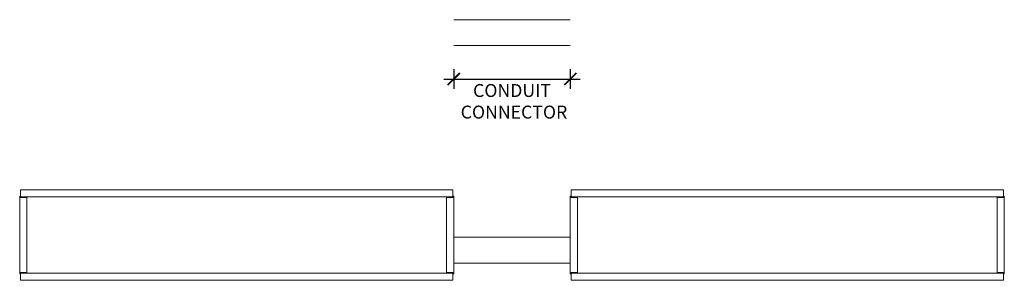
# Model space of a CAD drawing. Units: inches. Extents: x 388 to 1103, y -29 to 277.
# Drawn here: x 721 to 797, y -29 to -9 of the extents above; entities that cross this region are included whole.
import ezdxf

# ---------------------------------------------------------------- set-up
doc = ezdxf.new("R2010")
doc.units = ezdxf.units.IN
doc.header["$MEASUREMENT"] = 0
for name, color, linetype, lineweight in [('Can-Front-VIS', 7, 'Continuous', 5), ('Can-Plan-VIS', 7, 'Continuous', 5), ('DIM', 5, 'Continuous', 18)]:
    doc.layers.add(name, color=color, linetype=linetype, lineweight=lineweight)
doc.layers.add('Splice', color=7, linetype='Continuous')
doc.styles.add('RomanS', font='romans.shx')
doc.dimstyles.get("Standard").update_dxf_attribs({"dimscale": 2, "dimtxt": 0.1175, "dimasz": 0.1175, "dimexe": 0.09375, "dimexo": 0.0625, "dimgap": 0.09, "dimtad": 0, "dimtih": 1, "dimtoh": 1, "dimdec": 6, "dimzin": 0, "dimdsep": 46, "dimlunit": 4, "dimtxsty": 'RomanS', "dimblk": 'ARCHTICK', "dimcen": 0.09, "dimdle": 0.09375, "dimadec": 0, "dimazin": 0, "dimtfac": 0.75, "dimtdec": 6, "dimtix": 1, "dimtofl": 0, "dimtmove": 0, "dimatfit": 3, "dimfxl": 0, "dimfrac": 1, "dimtolj": 1, "dimtzin": 0, "dimarcsym": 0})

# ---------------------------------------------------------------- blocks, each defined once
blk = doc.blocks.new('_ArchTick')
at = {"color": 0, "linetype": 'ByBlock', "const_width": 0.15}
blk.add_lwpolyline([(-0.5, -0.5), (0.5, 0.5)], dxfattribs=at)
blk = doc.blocks.new('*D33')
at = {"layer": 'Defpoints', "color": 0}
for p in [(754.477, -11.863), (763.477, -11.863), (763.477, -13.113)]:
    blk.add_point(p, dxfattribs=at)
at = {"layer": 'Splice', "color": 0, "lineweight": -2}
for p, q in [((754.477, -12.363), (754.477, -13.863)), ((763.477, -12.363), (763.477, -13.863)), ((753.727, -13.113), (764.227, -13.113))]:
    blk.add_line(p, q, dxfattribs=at)
at = {"layer": 'Splice', "color": 0, "lineweight": -2, "xscale": 0.94, "yscale": 0.94, "zscale": 0.94, "rotation": 180}
blk.add_blockref('_ArchTick', (754.477, -13.113), dxfattribs=at)
at = {"layer": 'Splice', "color": 0, "lineweight": -2, "xscale": 0.94, "yscale": 0.94, "zscale": 0.94}
blk.add_blockref('_ArchTick', (763.477, -13.113), dxfattribs=at)
at = {"layer": 'Splice', "color": 0, "lineweight": 18, "insert": (758.977, -14.834), "char_height": 1, "attachment_point": 5, "style": 'RomanS'}
blk.add_mtext('\\A1;CONDUIT \\P CONNECTOR', dxfattribs=at)
blk = doc.blocks.new('TopSled')
at = {"layer": 'Can-Plan-VIS', "lineweight": 9}
for p, q in [((721.048, -21.661), (754.414, -21.661)), ((721.048, -22.161), (721.048, -21.661)), ((754.414, -22.161), (754.414, -21.661)), ((720.985, -28.161), (720.985, -22.161)), ((720.985, -22.161), (721.048, -22.161)), ((721.048, -22.223), (754.414, -22.223)), ((721.048, -22.254), (721.048, -22.223)), ((721.048, -22.254), (721.548, -22.254)), ((721.548, -22.254), (721.548, -28.067)), ((753.914, -22.254), (753.914, -28.067)), ((754.414, -22.254), (753.914, -22.254)), ((754.477, -22.161), (754.414, -22.161)), ((754.414, -22.254), (754.414, -22.223)), ((754.477, -28.161), (754.477, -22.161)), ((721.048, -28.098), (721.048, -28.067)), ((721.548, -28.067), (721.048, -28.067)), ((754.414, -28.098), (721.048, -28.098)), ((753.914, -28.067), (754.414, -28.067)), ((754.414, -28.098), (754.414, -28.067)), ((721.048, -28.161), (720.985, -28.161)), ((721.048, -28.661), (721.048, -28.161)), ((754.414, -28.661), (721.048, -28.661)), ((754.414, -28.161), (754.477, -28.161)), ((754.414, -28.661), (754.414, -28.161))]:
    blk.add_line(p, q, dxfattribs=at)

msp = doc.modelspace()

# ---------------------------------------------------------------- linework, layer by layer
at = {"layer": 'Can-Front-VIS'}
for p, q in [((754.4765556, -8.5301927), (763.4765556, -8.5301927)), ((754.4765556, -10.5301927), (763.4765556, -10.5301927)), ((754.4765556, -25.327959), (763.4765556, -25.327959)), ((754.4765556, -27.327959), (763.4765556, -27.327959))]:
    msp.add_line(p, q, dxfattribs=at)

# ---------------------------------------------------------------- block references
at = {"layer": 'DIM'}
msp.add_blockref('TopSled', (0, 0), dxfattribs=at)
at = {"layer": 'DIM', "xscale": -1}
msp.add_blockref('TopSled', (1517.9531113, 0), dxfattribs=at)

# ---------------------------------------------------------------- dimensions: what is measured, and where the dimension line sits
at = {"layer": 'Splice', "lineweight": 18}
dim = msp.add_linear_dim(base=(763.4765556, -13.1128078, -0.8476984), p1=(754.4765556, -11.8628078, -0.8476984), p2=(763.4765556, -11.8628078, -0.8476984), text='CONDUIT \\P CONNECTOR', dimstyle='Standard', override={"dimscale": 8, "dimtxt": 0.125, "dimtmove": 2}, dxfattribs=at)
dim.commit()
dim.dimension.update_dxf_attribs({"geometry": '*D33', "text_midpoint": (758.9765556, -14.8340791, -0.8476984), "dimtype": 160})

doc.saveas('drawing.dxf')
